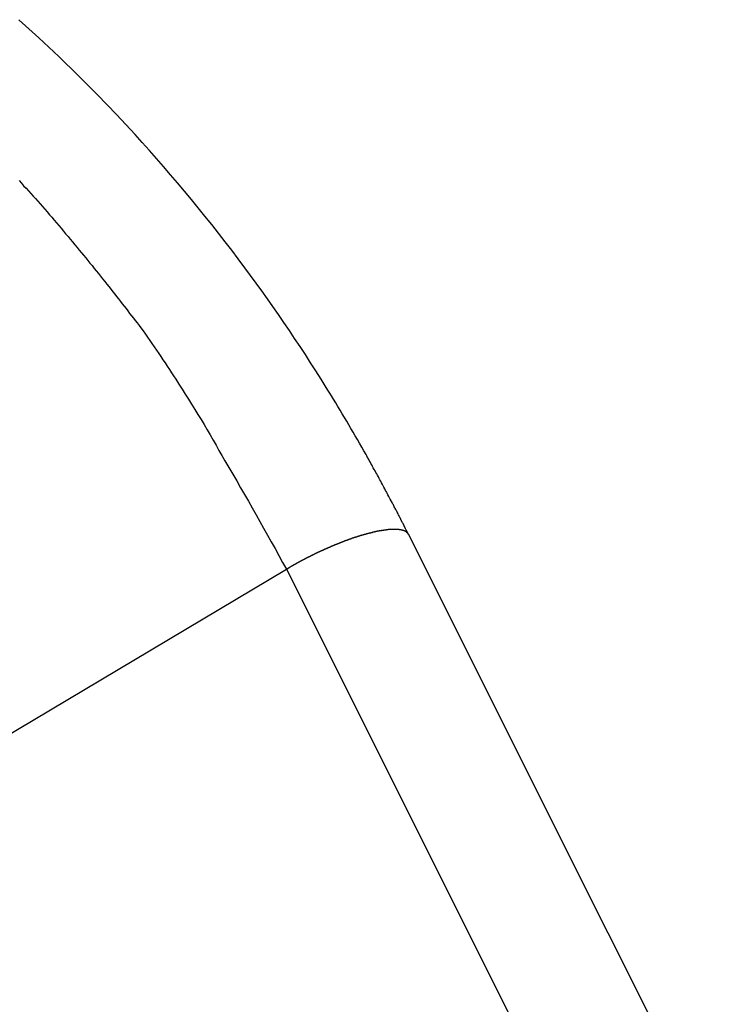
# Model space of a CAD drawing. Extents: x -51 to 51, y -21 to 21.
# Drawn here: x 28 to 30, y -13 to -11 of the extents above; entities that cross this region are included whole.
import ezdxf

# ---------------------------------------------------------------- set-up
doc = ezdxf.new("R2010")
doc.units = 0
doc.layers.get('0').update_dxf_attribs({"linetype": 'CONTINUOUS'})

msp = doc.modelspace()

# ---------------------------------------------------------------- linework, layer by layer
at = {"color": 0}
for points in [[(29.13, -12.1266), (29.13, -12.1266), (29.1297, -12.1263), (29.1297, -12.1263), (29.1297, -12.1263), (29.1297, -12.1263), (29.1297, -12.1263), (29.1297, -12.1263), (29.1297, -12.1263), (29.1297, -12.1263), (29.1297, -12.126), (29.1297, -12.126), (29.1297, -12.126), (29.1297, -12.126), (29.1297, -12.126), (29.1297, -12.126), (29.1297, -12.126), (29.1297, -12.126), (29.1297, -12.126), (29.1294, -12.1257), (29.1294, -12.1257), (29.1294, -12.1257), (29.1294, -12.1257), (29.1294, -12.1255), (29.1294, -12.1255), (29.1294, -12.1255), (29.1294, -12.1255), (29.1293, -12.1252), (29.1293, -12.1252), (29.1293, -12.1252), (29.1293, -12.1252), (29.1293, -12.1252), (29.1293, -12.1252), (29.1293, -12.1252), (29.1293, -12.1252), (29.1293, -12.1252), (29.129, -12.1249), (29.129, -12.1249), (29.129, -12.1249), (29.129, -12.1249), (29.129, -12.1246), (29.129, -12.1246), (29.129, -12.1246), (29.129, -12.1246), (29.1288, -12.1243), (29.1288, -12.1243), (29.1288, -12.1243), (29.1288, -12.1243), (29.1288, -12.1241), (29.1288, -12.1241), (29.1288, -12.1241), (29.1288, -12.1241), (29.1288, -12.1241), (29.1285, -12.1238), (29.1285, -12.1235), (29.1282, -12.1232), (29.1282, -12.1232), (29.1279, -12.1229), (29.1279, -12.1227), (29.1279, -12.1224), (29.1279, -12.1224), (29.1276, -12.1221), (29.1276, -12.1218), (29.1274, -12.1215), (29.1274, -12.1215), (29.1271, -12.1212), (29.1271, -12.1212), (29.1271, -12.1209), (29.1271, -12.1209), (29.1271, -12.1209), (29.1268, -12.1206), (29.1268, -12.1203), (29.1267, -12.12), (29.1267, -12.12), (29.1264, -12.1197), (29.1264, -12.1197), (29.1264, -12.1194), (29.1264, -12.1194), (29.1261, -12.1191), (29.1261, -12.1191), (29.1261, -12.1188), (29.1261, -12.1188), (29.1258, -12.1185), (29.1258, -12.1185), (29.1258, -12.1182), (29.1258, -12.1182), (29.1258, -12.1182), (29.1252, -12.1173), (29.1249, -12.1167), (29.1246, -12.1161), (29.1243, -12.1155), (29.124, -12.1149), (29.1237, -12.1143), (29.1234, -12.1137), (29.1231, -12.1131), (29.1227, -12.1122), (29.1224, -12.1116), (29.1221, -12.111), (29.1218, -12.1104), (29.1215, -12.1098), (29.1212, -12.1092), (29.1209, -12.1086), (29.1206, -12.108), (29.1206, -12.108), (29.12, -12.1071), (29.1197, -12.1065), (29.1194, -12.1056), (29.1191, -12.105), (29.1185, -12.1041), (29.1182, -12.1035), (29.1179, -12.1026), (29.1176, -12.102), (29.117, -12.1011), (29.1167, -12.1005), (29.1164, -12.0996), (29.1161, -12.099), (29.1155, -12.0981), (29.1152, -12.0975), (29.1149, -12.0968), (29.1146, -12.0962), (29.1146, -12.0962), (29.1137, -12.0944), (29.1128, -12.0929), (29.1119, -12.0912), (29.1113, -12.0897), (29.1104, -12.0879), (29.1095, -12.0864), (29.1086, -12.0849), (29.108, -12.0834), (29.1071, -12.0816), (29.1062, -12.0801), (29.1053, -12.0786), (29.1047, -12.0771), (29.1038, -12.0753), (29.1029, -12.0738), (29.102, -12.0723), (29.1014, -12.0708), (29.1014, -12.0708), (29.0999, -12.0681), (29.0984, -12.0654), (29.0969, -12.0627), (29.0957, -12.0603), (29.0942, -12.0576), (29.0929, -12.0549), (29.0914, -12.0522), (29.0902, -12.0498), (29.0887, -12.0471), (29.0872, -12.0444), (29.0857, -12.0417), (29.0845, -12.0393), (29.083, -12.0366), (29.0817, -12.0339), (29.0802, -12.0312), (29.079, -12.0288), (29.079, -12.0288), (29.0775, -12.0261), (29.076, -12.0234), (29.0745, -12.0207), (29.0731, -12.0183), (29.0716, -12.0156), (29.0701, -12.0129), (29.0686, -12.0102), (29.0674, -12.0078), (29.0659, -12.0051), (29.0644, -12.0024), (29.0629, -11.9997), (29.0616, -11.9973), (29.0601, -11.9946), (29.0586, -11.9922), (29.0571, -11.9895), (29.0559, -11.9871), (29.0559, -11.9871), (29.052, -11.9805), (29.0484, -11.9739), (29.0446, -11.9673), (29.041, -11.9609), (29.0371, -11.9543), (29.0334, -11.948), (29.0295, -11.9414), (29.0259, -11.9351), (29.022, -11.9285), (29.0181, -11.9222), (29.0142, -11.9156), (29.0106, -11.9093), (29.0067, -11.9028), (29.0028, -11.8965), (28.9989, -11.8902), (28.9952, -11.8839), (28.9952, -11.8839), (28.9861, -11.8693), (28.9771, -11.8549), (28.9679, -11.8405), (28.9589, -11.8262), (28.9496, -11.8119), (28.9403, -11.7978), (28.9309, -11.7837), (28.9216, -11.7697), (28.912, -11.7556), (28.9024, -11.7417), (28.8927, -11.7278), (28.8831, -11.714), (28.8732, -11.7002), (28.8634, -11.6866), (28.8535, -11.6731), (28.8436, -11.6596), (28.8436, -11.6596), (28.8321, -11.6443), (28.8207, -11.6291), (28.809, -11.614), (28.7975, -11.5991), (28.7856, -11.5841), (28.7739, -11.5693), (28.7619, -11.5546), (28.7501, -11.5401), (28.7379, -11.5254), (28.7258, -11.511), (28.7135, -11.4966), (28.7013, -11.4824), (28.6888, -11.4682), (28.6765, -11.4541), (28.6639, -11.4402), (28.6515, -11.4264), (28.6515, -11.4264), (28.6188, -11.3912), (28.5856, -11.3567), (28.5519, -11.3228), (28.5178, -11.2896), (28.483, -11.2569), (28.4479, -11.225)], [(28.4483, -11.507), (28.4525, -11.5115), (28.4564, -11.516), (28.4606, -11.5205), (28.4647, -11.525), (28.4689, -11.5296), (28.4728, -11.5341), (28.477, -11.5386), (28.4812, -11.5431), (28.4854, -11.5479), (28.4854, -11.5479), (28.4893, -11.5524), (28.4935, -11.5572), (28.4975, -11.5619), (28.5017, -11.5667), (28.5056, -11.5713), (28.5098, -11.5761), (28.5139, -11.5809), (28.5181, -11.5857), (28.522, -11.5905), (28.526, -11.5953), (28.5299, -11.6001), (28.5341, -11.6049), (28.538, -11.6097), (28.542, -11.6145), (28.5459, -11.6193), (28.5501, -11.6244), (28.5501, -11.6244), (28.5537, -11.6289), (28.5575, -11.6334), (28.5611, -11.6379), (28.565, -11.6424), (28.5686, -11.6469), (28.5725, -11.6514), (28.5761, -11.6559), (28.58, -11.6607), (28.5836, -11.6652), (28.5872, -11.6697), (28.5908, -11.6742), (28.5947, -11.679), (28.5983, -11.6835), (28.6019, -11.6883), (28.6055, -11.6928), (28.6094, -11.6976), (28.6094, -11.6976), (28.6125, -11.7018), (28.6158, -11.706), (28.6191, -11.7102), (28.6224, -11.7144), (28.6257, -11.7186), (28.629, -11.7228), (28.6323, -11.727), (28.6356, -11.7312), (28.6387, -11.7354), (28.642, -11.7396), (28.6453, -11.7438), (28.6486, -11.748), (28.6519, -11.7522), (28.6552, -11.7564), (28.6585, -11.7606), (28.6618, -11.765), (28.6618, -11.765), (28.6656, -11.7704), (28.6695, -11.7761), (28.6734, -11.7815), (28.6773, -11.7872), (28.6811, -11.7926), (28.685, -11.7983), (28.6889, -11.804), (28.6928, -11.8097), (28.6964, -11.8151), (28.7003, -11.8208), (28.704, -11.8265), (28.7079, -11.8322), (28.7115, -11.8379), (28.7154, -11.8436), (28.719, -11.8493), (28.7229, -11.8551), (28.7229, -11.8551), (28.7283, -11.8638), (28.734, -11.8725), (28.7394, -11.8812), (28.7451, -11.8901), (28.7505, -11.8988), (28.756, -11.9078), (28.7614, -11.9167), (28.767, -11.9257), (28.7722, -11.9346), (28.7776, -11.9436), (28.7827, -11.9526), (28.7881, -11.9616), (28.7932, -11.9706), (28.7984, -11.9798), (28.8035, -11.9888), (28.8088, -11.9981), (28.8088, -11.9981), (28.8156, -12.0098), (28.8225, -12.0215), (28.8294, -12.0332), (28.8363, -12.0451), (28.8429, -12.0568), (28.8498, -12.0687), (28.8565, -12.0804), (28.8634, -12.0924), (28.87, -12.1041), (28.8766, -12.1161), (28.8832, -12.128), (28.89, -12.14), (28.8966, -12.1519), (28.9032, -12.1639), (28.9098, -12.1759), (28.9164, -12.1879)], [(28.9164, -12.1879), (28.9213, -12.185), (28.9213, -12.185), (28.9216, -12.1847), (28.9219, -12.1844), (28.9222, -12.1841), (28.9225, -12.1841), (28.9228, -12.1838), (28.9231, -12.1838), (28.9234, -12.1835), (28.9237, -12.1835), (28.924, -12.1832), (28.9243, -12.183), (28.9246, -12.1827), (28.9249, -12.1827), (28.9252, -12.1824), (28.9255, -12.1824), (28.9258, -12.1821), (28.9263, -12.1821), (28.9263, -12.1821), (28.9266, -12.1818), (28.9269, -12.1815), (28.9272, -12.1812), (28.9275, -12.1812), (28.9278, -12.1809), (28.9281, -12.1809), (28.9284, -12.1806), (28.9288, -12.1806), (28.9291, -12.1803), (28.9294, -12.1801), (28.9297, -12.1798), (28.93, -12.1798), (28.9303, -12.1795), (28.9306, -12.1795), (28.9309, -12.1792), (28.9315, -12.1792), (28.9315, -12.1792), (28.9318, -12.1789), (28.9321, -12.1786), (28.9324, -12.1783), (28.9327, -12.1783), (28.933, -12.178), (28.9333, -12.178), (28.9336, -12.1777), (28.934, -12.1777), (28.9343, -12.1774), (28.9346, -12.1772), (28.9349, -12.1769), (28.9352, -12.1769), (28.9355, -12.1766), (28.9358, -12.1766), (28.9361, -12.1763), (28.9367, -12.1763), (28.9367, -12.1763), (28.937, -12.176), (28.9373, -12.1757), (28.9376, -12.1754), (28.9379, -12.1754), (28.9382, -12.1751), (28.9385, -12.1751), (28.9388, -12.1748), (28.9394, -12.1748), (28.9397, -12.1745), (28.94, -12.1743), (28.9403, -12.174), (28.9406, -12.174), (28.9409, -12.1737), (28.9412, -12.1737), (28.9415, -12.1734), (28.9421, -12.1734), (28.9421, -12.1734), (28.9424, -12.1731), (28.9427, -12.1728), (28.943, -12.1725), (28.9433, -12.1725), (28.9436, -12.1722), (28.9439, -12.1722), (28.9442, -12.1719), (28.9448, -12.1719), (28.9451, -12.1716), (28.9454, -12.1714), (28.9457, -12.1711), (28.9461, -12.1711), (28.9464, -12.1708), (28.9467, -12.1708), (28.947, -12.1705), (28.9476, -12.1705), (28.9476, -12.1705), (28.9479, -12.1702), (28.9482, -12.1699), (28.9485, -12.1696), (28.9488, -12.1696), (28.9491, -12.1693), (28.9494, -12.1693), (28.9497, -12.169), (28.9503, -12.169), (28.9506, -12.1687), (28.9509, -12.1685), (28.9512, -12.1682), (28.9516, -12.1682), (28.9519, -12.1679), (28.9522, -12.1679), (28.9525, -12.1676), (28.9531, -12.1676), (28.9531, -12.1676), (28.9534, -12.1673), (28.9537, -12.167), (28.954, -12.1667), (28.9543, -12.1667), (28.9546, -12.1664), (28.9549, -12.1664), (28.9552, -12.1661), (28.9558, -12.1661), (28.9561, -12.1658), (28.9564, -12.1657), (28.9567, -12.1654), (28.9573, -12.1654), (28.9576, -12.1651), (28.9579, -12.1651), (28.9582, -12.1648), (28.9588, -12.1648), (28.9588, -12.1648), (28.9591, -12.1645), (28.9594, -12.1642), (28.9597, -12.1639), (28.96, -12.1639), (28.9603, -12.1636), (28.9606, -12.1636), (28.9609, -12.1633), (28.9615, -12.1633), (28.9618, -12.163), (28.9621, -12.1628), (28.9624, -12.1625), (28.963, -12.1625), (28.9633, -12.1622), (28.9636, -12.1622), (28.9639, -12.1619), (28.9645, -12.1619), (28.9645, -12.1619), (28.9648, -12.1616), (28.9651, -12.1613), (28.9654, -12.161), (28.9657, -12.161), (28.966, -12.1607), (28.9663, -12.1607), (28.9666, -12.1604), (28.9672, -12.1604), (28.9675, -12.1601), (28.9678, -12.16), (28.9681, -12.1597), (28.9687, -12.1597), (28.969, -12.1594), (28.9693, -12.1594), (28.9696, -12.1591), (28.9702, -12.1591), (28.9702, -12.1591), (28.9705, -12.1588), (28.9708, -12.1585), (28.9711, -12.1582), (28.9716, -12.1582), (28.9719, -12.1579), (28.9722, -12.1579), (28.9725, -12.1576), (28.9731, -12.1576), (28.9734, -12.1573), (28.9737, -12.1573), (28.974, -12.157), (28.9746, -12.157), (28.9749, -12.1567), (28.9752, -12.1567), (28.9755, -12.1564), (28.9761, -12.1564), (28.9761, -12.1564), (28.9764, -12.1561), (28.9767, -12.1558), (28.977, -12.1555), (28.9774, -12.1555), (28.9777, -12.1552), (28.978, -12.1552), (28.9783, -12.1549), (28.9789, -12.1549), (28.9792, -12.1546), (28.9795, -12.1546), (28.9798, -12.1543), (28.9804, -12.1543), (28.9807, -12.154), (28.981, -12.154), (28.9813, -12.1537), (28.9819, -12.1537), (28.9819, -12.1537), (28.9822, -12.1534), (28.9825, -12.1532), (28.9828, -12.1529), (28.9833, -12.1529), (28.9836, -12.1526), (28.9839, -12.1526), (28.9842, -12.1523), (28.9848, -12.1523), (28.9851, -12.152), (28.9854, -12.152), (28.9857, -12.1517), (28.9863, -12.1517), (28.9866, -12.1514), (28.9869, -12.1514), (28.9872, -12.1511), (28.9878, -12.1511), (28.9878, -12.1511), (28.9881, -12.1508), (28.9884, -12.1506), (28.9887, -12.1503), (28.9892, -12.1503), (28.9895, -12.15), (28.9898, -12.15), (28.9901, -12.1497), (28.9907, -12.1497), (28.991, -12.1494), (28.9913, -12.1494), (28.9916, -12.1491), (28.9922, -12.1491), (28.9925, -12.1488), (28.9928, -12.1488), (28.9931, -12.1485), (28.9937, -12.1485), (28.9937, -12.1485), (28.994, -12.1482), (28.9943, -12.1481), (28.9946, -12.1478), (28.9951, -12.1478), (28.9954, -12.1475), (28.9957, -12.1475), (28.996, -12.1472), (28.9966, -12.1472), (28.9969, -12.1469), (28.9972, -12.1469), (28.9975, -12.1466), (28.9981, -12.1466), (28.9984, -12.1463), (28.9987, -12.1463), (28.999, -12.146), (28.9996, -12.146), (28.9996, -12.146), (28.9999, -12.1457), (29.0002, -12.1457), (29.0005, -12.1454), (29.0009, -12.1454), (29.0012, -12.1451), (29.0015, -12.1451), (29.0018, -12.1448), (29.0024, -12.1448), (29.0027, -12.1445), (29.003, -12.1445), (29.0033, -12.1442), (29.0039, -12.1442), (29.0042, -12.1439), (29.0045, -12.1439), (29.0048, -12.1436), (29.0054, -12.1436), (29.0054, -12.1436), (29.0057, -12.1433), (29.006, -12.1433), (29.0063, -12.143), (29.0068, -12.143), (29.0071, -12.1427), (29.0074, -12.1427), (29.0077, -12.1424), (29.0083, -12.1424), (29.0086, -12.1421), (29.0089, -12.1421), (29.0092, -12.1418), (29.0098, -12.1418), (29.0101, -12.1415), (29.0104, -12.1415), (29.0107, -12.1413), (29.0113, -12.1413), (29.0113, -12.1413), (29.0116, -12.141), (29.0119, -12.141), (29.0122, -12.1407), (29.0126, -12.1407), (29.0129, -12.1404), (29.0132, -12.1404), (29.0135, -12.1401), (29.0141, -12.1401), (29.0144, -12.1398), (29.0147, -12.1398), (29.015, -12.1395), (29.0156, -12.1395), (29.0159, -12.1392), (29.0162, -12.1392), (29.0165, -12.139), (29.0171, -12.139), (29.0171, -12.139), (29.0174, -12.1387), (29.0177, -12.1387), (29.018, -12.1384), (29.0183, -12.1384), (29.0186, -12.1381), (29.0189, -12.1381), (29.0192, -12.1378), (29.0198, -12.1378), (29.0201, -12.1375), (29.0204, -12.1375), (29.0207, -12.1372), (29.0213, -12.1372), (29.0216, -12.1369), (29.0219, -12.1369), (29.0222, -12.1369), (29.0228, -12.1369), (29.0228, -12.1369), (29.0231, -12.1366), (29.0234, -12.1366), (29.0237, -12.1363), (29.024, -12.1363), (29.0243, -12.136), (29.0246, -12.136), (29.0249, -12.1357), (29.0255, -12.1357), (29.0258, -12.1354), (29.0261, -12.1354), (29.0264, -12.1351), (29.027, -12.1351), (29.0273, -12.1348), (29.0276, -12.1348), (29.0279, -12.1348), (29.0285, -12.1348), (29.0285, -12.1348), (29.0288, -12.1345), (29.0291, -12.1345), (29.0294, -12.1342), (29.0297, -12.1342), (29.03, -12.1339), (29.0303, -12.1339), (29.0306, -12.1338), (29.0312, -12.1338), (29.0315, -12.1335), (29.0318, -12.1335), (29.0321, -12.1332), (29.0326, -12.1332), (29.0329, -12.1329), (29.0332, -12.1329), (29.0335, -12.1329), (29.0341, -12.1329), (29.0341, -12.1329), (29.0344, -12.1326), (29.0347, -12.1326), (29.035, -12.1323), (29.0353, -12.1323), (29.0356, -12.132), (29.0359, -12.132), (29.0362, -12.132), (29.0368, -12.132), (29.0371, -12.1317), (29.0374, -12.1317), (29.0377, -12.1314), (29.0381, -12.1314), (29.0384, -12.1311), (29.0387, -12.1311), (29.039, -12.1311), (29.0396, -12.1311), (29.0396, -12.1311), (29.0399, -12.1308), (29.0402, -12.1308), (29.0405, -12.1305), (29.0408, -12.1305), (29.0411, -12.1302), (29.0414, -12.1302), (29.0417, -12.1302), (29.0423, -12.1302), (29.0426, -12.1299), (29.0429, -12.1299), (29.0432, -12.1296), (29.0435, -12.1296), (29.0438, -12.1293), (29.0441, -12.1293), (29.0444, -12.1293), (29.045, -12.1293), (29.045, -12.1293), (29.0453, -12.129), (29.0456, -12.129), (29.0459, -12.1287), (29.0462, -12.1287), (29.0465, -12.1284), (29.0468, -12.1284), (29.0471, -12.1284), (29.0475, -12.1284), (29.0478, -12.1281), (29.0481, -12.1281), (29.0484, -12.128), (29.0487, -12.128), (29.049, -12.1277), (29.0493, -12.1277), (29.0496, -12.1277), (29.0502, -12.1277), (29.0502, -12.1277), (29.0505, -12.1274), (29.0508, -12.1274), (29.0511, -12.1272), (29.0514, -12.1272), (29.0517, -12.1269), (29.052, -12.1269), (29.0523, -12.1269), (29.0527, -12.1269), (29.053, -12.1266), (29.0533, -12.1266), (29.0536, -12.1266), (29.0539, -12.1266), (29.0542, -12.1263), (29.0545, -12.1263), (29.0548, -12.1263), (29.0554, -12.1263), (29.0554, -12.1263), (29.0557, -12.126), (29.056, -12.126), (29.0563, -12.1258), (29.0566, -12.1258), (29.0569, -12.1255), (29.0572, -12.1255), (29.0575, -12.1255), (29.0578, -12.1255), (29.0581, -12.1252), (29.0584, -12.1252), (29.0587, -12.1252), (29.059, -12.1252), (29.0593, -12.1249), (29.0596, -12.1249), (29.0599, -12.1249), (29.0604, -12.1249), (29.0604, -12.1249), (29.0607, -12.1246), (29.061, -12.1246), (29.0613, -12.1245), (29.0616, -12.1245), (29.0619, -12.1242), (29.0622, -12.1242), (29.0625, -12.1242), (29.0628, -12.1242), (29.0631, -12.1239), (29.0634, -12.1239), (29.0637, -12.1239), (29.064, -12.1239), (29.0643, -12.1236), (29.0646, -12.1236), (29.0649, -12.1236), (29.0652, -12.1236), (29.0652, -12.1236), (29.0655, -12.1233), (29.0658, -12.1233), (29.0661, -12.1233), (29.0664, -12.1233), (29.0667, -12.123), (29.067, -12.123), (29.0673, -12.123), (29.0676, -12.123), (29.0679, -12.1227), (29.0682, -12.1227), (29.0685, -12.1227), (29.0688, -12.1227), (29.0691, -12.1225), (29.0694, -12.1225), (29.0697, -12.1225), (29.07, -12.1225), (29.07, -12.1225), (29.07, -12.1222), (29.0703, -12.1222), (29.0706, -12.1222), (29.0709, -12.1222), (29.0712, -12.1219), (29.0715, -12.1219), (29.0718, -12.1219), (29.0721, -12.1219), (29.0724, -12.1216), (29.0727, -12.1216), (29.073, -12.1216), (29.0733, -12.1216), (29.0736, -12.1215), (29.0739, -12.1215), (29.0742, -12.1215), (29.0745, -12.1215), (29.0745, -12.1215), (29.0745, -12.1212), (29.0748, -12.1212), (29.0751, -12.1212), (29.0754, -12.1212), (29.0757, -12.1209), (29.076, -12.1209), (29.0763, -12.1209), (29.0766, -12.1209), (29.0768, -12.1206), (29.0771, -12.1206), (29.0774, -12.1206), (29.0777, -12.1206), (29.078, -12.1206), (29.0783, -12.1206), (29.0786, -12.1206), (29.0789, -12.1206), (29.0789, -12.1206), (29.0789, -12.1203), (29.0792, -12.1203), (29.0795, -12.1203), (29.0798, -12.1203), (29.0801, -12.1202), (29.0804, -12.1202), (29.0807, -12.1202), (29.081, -12.1202), (29.081, -12.1199), (29.0813, -12.1199), (29.0816, -12.1199), (29.0819, -12.1199), (29.0822, -12.1199), (29.0825, -12.1199), (29.0828, -12.1199), (29.0831, -12.1199), (29.0831, -12.1199), (29.0831, -12.1196), (29.0834, -12.1196), (29.0837, -12.1196), (29.084, -12.1196), (29.0841, -12.1195), (29.0844, -12.1195), (29.0847, -12.1195), (29.085, -12.1195), (29.085, -12.1192), (29.0853, -12.1192), (29.0856, -12.1192), (29.0859, -12.1192), (29.0862, -12.1192), (29.0865, -12.1192), (29.0868, -12.1192), (29.0871, -12.1192), (29.0871, -12.1192), (29.0871, -12.1189), (29.0874, -12.1189), (29.0877, -12.1189), (29.088, -12.1189), (29.088, -12.1189), (29.0883, -12.1189), (29.0886, -12.1189), (29.0889, -12.1189), (29.0889, -12.1187), (29.0892, -12.1187), (29.0895, -12.1187), (29.0898, -12.1187), (29.09, -12.1187), (29.0903, -12.1187), (29.0906, -12.1187), (29.0909, -12.1187), (29.0909, -12.1187), (29.0909, -12.1184), (29.0912, -12.1184), (29.0915, -12.1184), (29.0918, -12.1184), (29.0918, -12.1184), (29.0921, -12.1184), (29.0924, -12.1184), (29.0927, -12.1184), (29.0927, -12.1183), (29.093, -12.1183), (29.0933, -12.1183), (29.0936, -12.1183), (29.0937, -12.1183), (29.094, -12.1183), (29.0943, -12.1183), (29.0946, -12.1183), (29.0946, -12.1183), (29.0946, -12.118), (29.0949, -12.118), (29.095, -12.118), (29.0953, -12.118), (29.0953, -12.118), (29.0956, -12.118), (29.0959, -12.118), (29.0962, -12.118), (29.0962, -12.118), (29.0965, -12.118), (29.0968, -12.118), (29.0971, -12.118), (29.0971, -12.118), (29.0974, -12.118), (29.0977, -12.118), (29.098, -12.118), (29.098, -12.118), (29.098, -12.1178), (29.0983, -12.1178), (29.0983, -12.1178), (29.0986, -12.1178), (29.0986, -12.1178), (29.0989, -12.1178), (29.0992, -12.1178), (29.0995, -12.1178), (29.0995, -12.1178), (29.0998, -12.1178), (29.1001, -12.1178), (29.1004, -12.1178), (29.1004, -12.1178), (29.1007, -12.1178), (29.101, -12.1178), (29.1013, -12.1178), (29.1013, -12.1178), (29.1013, -12.1177), (29.1016, -12.1177), (29.1016, -12.1177), (29.1019, -12.1177), (29.1019, -12.1177), (29.1022, -12.1177), (29.1025, -12.1177), (29.1028, -12.1177), (29.1028, -12.1177), (29.1031, -12.1177), (29.1032, -12.1177), (29.1035, -12.1177), (29.1035, -12.1177), (29.1038, -12.1177), (29.1041, -12.1177), (29.1044, -12.1177), (29.1044, -12.1177), (29.1044, -12.1177), (29.1047, -12.1177), (29.1047, -12.1177), (29.105, -12.1177), (29.105, -12.1177), (29.1053, -12.1177), (29.1055, -12.1177), (29.1058, -12.1177), (29.1058, -12.1177), (29.1061, -12.1177), (29.1061, -12.1177), (29.1064, -12.1177), (29.1064, -12.1177), (29.1067, -12.1177), (29.107, -12.1177), (29.1073, -12.1177), (29.1073, -12.1177), (29.1073, -12.1177), (29.1076, -12.1177), (29.1076, -12.1177), (29.1079, -12.1177), (29.1079, -12.1177), (29.1082, -12.1177), (29.1083, -12.1177), (29.1086, -12.1177), (29.1086, -12.1177), (29.1089, -12.1177), (29.1089, -12.1177), (29.1092, -12.1177), (29.1092, -12.1177), (29.1095, -12.1177), (29.1098, -12.1177), (29.1101, -12.1178), (29.1101, -12.1178), (29.1101, -12.1178), (29.1104, -12.1178), (29.1104, -12.1178), (29.1107, -12.1178), (29.1107, -12.1178), (29.111, -12.1178), (29.111, -12.1178), (29.1113, -12.1178), (29.1113, -12.1178), (29.1116, -12.1178), (29.1116, -12.1178), (29.1119, -12.1178), (29.1119, -12.1178), (29.1122, -12.1178), (29.1125, -12.1178), (29.1128, -12.118), (29.1128, -12.118), (29.1128, -12.118), (29.1131, -12.118), (29.1131, -12.118), (29.1134, -12.118), (29.1134, -12.118), (29.1137, -12.118), (29.1137, -12.118), (29.114, -12.1181), (29.114, -12.1181), (29.1143, -12.1181), (29.1143, -12.1181), (29.1146, -12.1181), (29.1146, -12.1181), (29.1149, -12.1181), (29.115, -12.1181), (29.1153, -12.1184), (29.1153, -12.1184), (29.1153, -12.1184), (29.1155, -12.1184), (29.1155, -12.1184), (29.1158, -12.1184), (29.1158, -12.1184), (29.1161, -12.1184), (29.1161, -12.1184), (29.1164, -12.1185), (29.1164, -12.1185), (29.1167, -12.1185), (29.1167, -12.1185), (29.117, -12.1185), (29.117, -12.1185), (29.1173, -12.1185), (29.1173, -12.1185), (29.1176, -12.1188), (29.1176, -12.1188), (29.1176, -12.1188), (29.1178, -12.1188), (29.1178, -12.1188), (29.1181, -12.1188), (29.1181, -12.1188), (29.1184, -12.1188), (29.1184, -12.1188), (29.1187, -12.1191), (29.1187, -12.1191), (29.119, -12.1191), (29.119, -12.1191), (29.1193, -12.1191), (29.1193, -12.1191), (29.1196, -12.1191), (29.1196, -12.1191), (29.1199, -12.1194), (29.1199, -12.1194), (29.1199, -12.1194), (29.1199, -12.1194), (29.1199, -12.1194), (29.1202, -12.1194), (29.1202, -12.1194), (29.1205, -12.1194), (29.1205, -12.1194), (29.1208, -12.1197), (29.1208, -12.1197), (29.121, -12.1197), (29.121, -12.1197), (29.1213, -12.1197), (29.1213, -12.1197), (29.1216, -12.1197), (29.1216, -12.1197), (29.1219, -12.12), (29.1219, -12.12), (29.1219, -12.12), (29.1219, -12.12), (29.1219, -12.12), (29.1222, -12.12), (29.1222, -12.12), (29.1224, -12.12), (29.1224, -12.12), (29.1227, -12.1203), (29.1227, -12.1203), (29.1227, -12.1203), (29.1227, -12.1203), (29.123, -12.1204), (29.123, -12.1204), (29.1233, -12.1204), (29.1233, -12.1204), (29.1236, -12.1207), (29.1236, -12.1207), (29.1236, -12.1207), (29.1236, -12.1207), (29.1236, -12.1207), (29.1239, -12.1209), (29.1239, -12.1209), (29.1242, -12.1209), (29.1242, -12.1209), (29.1245, -12.1212), (29.1245, -12.1212), (29.1245, -12.1212), (29.1245, -12.1212), (29.1248, -12.1215), (29.1248, -12.1215), (29.1251, -12.1215), (29.1251, -12.1215), (29.1254, -12.1218), (29.1254, -12.1218), (29.1254, -12.1218), (29.1255, -12.1218), (29.1255, -12.1218), (29.1258, -12.1221), (29.1258, -12.1221), (29.1261, -12.1223), (29.1261, -12.1223), (29.1264, -12.1226), (29.1264, -12.1226), (29.1266, -12.1229), (29.1266, -12.1229), (29.1269, -12.1232), (29.1269, -12.1232), (29.1272, -12.1235), (29.1272, -12.1235), (29.1275, -12.1238), (29.1275, -12.1238), (29.1275, -12.1238), (29.1278, -12.1241), (29.1278, -12.1241), (29.1281, -12.1244), (29.1281, -12.1244), (29.1284, -12.1247), (29.1284, -12.1248), (29.1287, -12.1251), (29.1287, -12.1251), (29.129, -12.1254), (29.129, -12.1254), (29.1293, -12.1257), (29.1293, -12.1257), (29.1296, -12.126), (29.1297, -12.1263), (29.13, -12.1266)], [(29.13, -12.1266), (29.13, -12.1266)], [(31.9255, -17.7176), (29.13, -12.1266)], [(31.9255, -17.7176), (29.13, -12.1266)], [(31.9255, -17.7176), (29.13, -12.1266)], [(31.9255, -17.7176), (29.13, -12.1266)], [(31.9255, -17.7176), (29.13, -12.1266)], [(31.9255, -17.7176), (29.13, -12.1266)], [(31.9255, -17.7176), (29.13, -12.1266)], [(31.9255, -17.7176), (29.13, -12.1266)], [(31.9255, -17.7176), (29.13, -12.1266)], [(31.9255, -17.7176), (29.13, -12.1266)], [(31.9255, -17.7176), (29.13, -12.1266)], [(31.9255, -17.7176), (29.13, -12.1266)], [(31.9255, -17.7176), (29.13, -12.1266)], [(31.9255, -17.7176), (29.13, -12.1266)], [(31.9255, -17.7176), (29.13, -12.1266)], [(31.9255, -17.7176), (29.13, -12.1266)], [(31.9255, -17.7176), (29.13, -12.1266)], [(31.9255, -17.7176), (29.13, -12.1266)], [(31.9255, -17.7176), (29.13, -12.1266)], [(31.9255, -17.7176), (29.13, -12.1266)], [(31.9255, -17.7176), (29.13, -12.1266)], [(27.7069, -12.9094), (28.9164, -12.1879)], [(27.7069, -12.9094), (28.9164, -12.1879)], [(27.7069, -12.9094), (28.9164, -12.1879)], [(27.7069, -12.9094), (28.9164, -12.1879)], [(27.7069, -12.9094), (28.9164, -12.1879)], [(27.7069, -12.9094), (28.9164, -12.1879)], [(27.7069, -12.9094), (28.9164, -12.1879)], [(27.7069, -12.9094), (28.9164, -12.1879)], [(27.7069, -12.9094), (28.9164, -12.1879)], [(27.7069, -12.9094), (28.9164, -12.1879)], [(27.7069, -12.9094), (28.9164, -12.1879)], [(27.7069, -12.9094), (28.9164, -12.1879)], [(27.7069, -12.9094), (28.9164, -12.1879)], [(27.7069, -12.9094), (28.9164, -12.1879)], [(27.7069, -12.9094), (28.9164, -12.1879)], [(27.7069, -12.9094), (28.9164, -12.1879)], [(27.7069, -12.9094), (28.9164, -12.1879)], [(27.7069, -12.9094), (28.9164, -12.1879)], [(27.7069, -12.9094), (28.9164, -12.1879)], [(27.7069, -12.9094), (28.9164, -12.1879)], [(27.7069, -12.9094), (28.9164, -12.1879)], [(28.9164, -12.1879), (28.9164, -12.1879)], [(28.9164, -12.1879), (31.6563, -17.6677)], [(28.9164, -12.1879), (31.6563, -17.6677)], [(28.9164, -12.1879), (31.6563, -17.6677)], [(28.9164, -12.1879), (31.6563, -17.6677)], [(28.9164, -12.1879), (31.6563, -17.6677)], [(28.9164, -12.1879), (31.6563, -17.6677)], [(28.9164, -12.1879), (31.6563, -17.6677)], [(28.9164, -12.1879), (31.6563, -17.6677)], [(28.9164, -12.1879), (31.6563, -17.6677)], [(28.9164, -12.1879), (31.6563, -17.6677)], [(28.9164, -12.1879), (31.6563, -17.6677)], [(28.9164, -12.1879), (31.6563, -17.6677)], [(28.9164, -12.1879), (31.6563, -17.6677)], [(28.9164, -12.1879), (31.6563, -17.6677)], [(28.9164, -12.1879), (31.6563, -17.6677)], [(28.9164, -12.1879), (31.6563, -17.6677)], [(28.9164, -12.1879), (31.6563, -17.6677)], [(28.9164, -12.1879), (31.6563, -17.6677)], [(28.9164, -12.1879), (31.6563, -17.6677)], [(28.9164, -12.1879), (31.6563, -17.6677)], [(28.9164, -12.1879), (31.6563, -17.6677)], [(28.9164, -12.1879), (28.9164, -12.1879)]]:
    msp.add_lwpolyline(points, dxfattribs=at)

doc.saveas('drawing.dxf')
